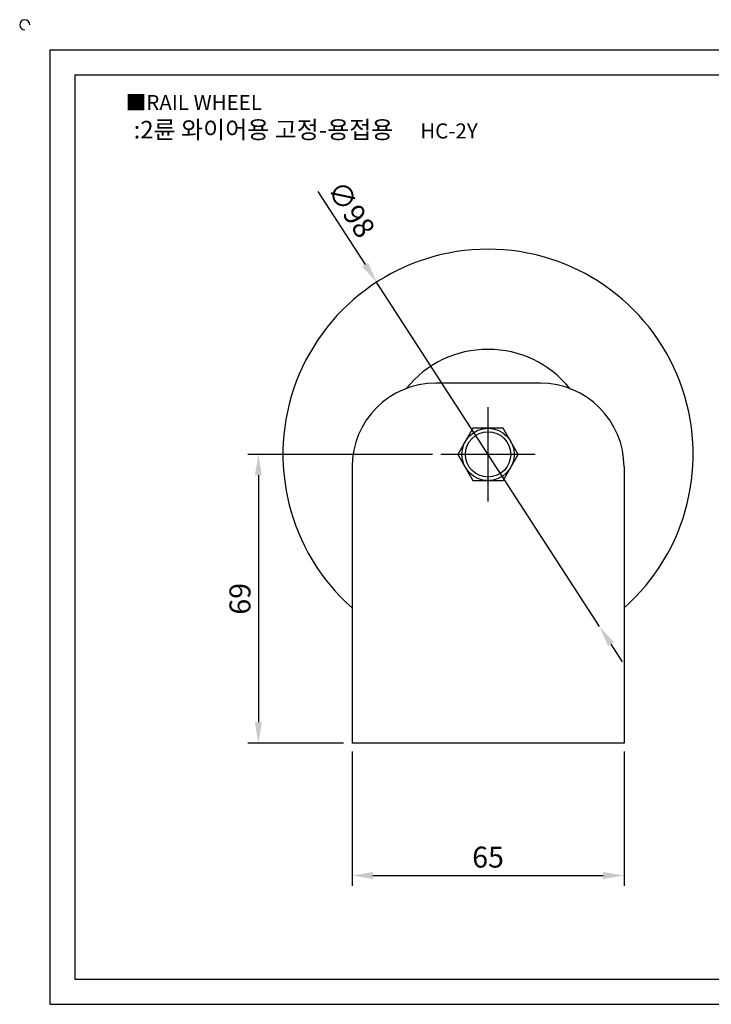
# Model space of a CAD drawing. Units: millimetres. Extents: x 2284 to 2706, y 1079 to 1321.
# Drawn here: x 2284 to 2449, y 1086 to 1321 of the extents above; entities that cross this region are included whole.
import ezdxf

# ---------------------------------------------------------------- set-up
doc = ezdxf.new("R2010")
doc.units = ezdxf.units.MM
doc.linetypes.add('CENTER', pattern=[50.8, 31.75, -6.35, 6.35, -6.35])
doc.styles.get("Standard").update_dxf_attribs({"font": 'txt.shx', "bigfont": 'whgtxt.shx'})
doc.dimstyles.new('ISO-25', dxfattribs={"dimtxt": 2.5, "dimasz": 2.5, "dimexe": 1.25, "dimexo": 0.625, "dimtad": 1, "dimtxsty": 'Standard', "dimcen": 2.5, "dimclrd": 3, "dimclre": 3, "dimadec": 0, "dimazin": 0, "dimtfac": 1, "dimtmove": 0, "dimatfit": 3, "dimfxl": 0, "dimarcsym": 0})

# ---------------------------------------------------------------- blocks, each defined once
blk = doc.blocks.new('*D4')
at = {"color": 3, "lineweight": -2}
for p, q in [((2363.41, 1146.47), (2363.41, 1114.37)), ((2428.41, 1146.47), (2428.41, 1114.37)), ((2368.41, 1116.87), (2423.41, 1116.87))]:
    blk.add_line(p, q, dxfattribs=at)
at = {"color": 3}
for points in [[(2368.41, 1117.71), (2368.41, 1116.04), (2363.41, 1116.87)], [(2423.41, 1117.71), (2423.41, 1116.04), (2428.41, 1116.87)]]:
    blk.add_solid(points, dxfattribs=at)
at = {"layer": 'Defpoints', "color": 0}
for p in [(2363.41, 1148.47), (2428.41, 1148.47), (2428.41, 1116.87)]:
    blk.add_point(p, dxfattribs=at)
at = {"color": 0, "insert": (2395.91, 1120.62), "char_height": 5, "attachment_point": 5}
blk.add_mtext('65', dxfattribs=at)
blk = doc.blocks.new('*D5')
at = {"color": 3, "lineweight": -2}
for p, q in [((2382.66, 1217.47), (2338.54, 1217.47)), ((2341.04, 1212.47), (2341.04, 1153.47)), ((2361.41, 1148.47), (2338.54, 1148.47))]:
    blk.add_line(p, q, dxfattribs=at)
at = {"color": 3}
for points in [[(2340.21, 1212.47), (2341.87, 1212.47), (2341.04, 1217.47)], [(2340.21, 1153.47), (2341.87, 1153.47), (2341.04, 1148.47)]]:
    blk.add_solid(points, dxfattribs=at)
at = {"layer": 'Defpoints', "color": 0}
for p in [(2384.66, 1217.47), (2341.04, 1148.47), (2363.41, 1148.47)]:
    blk.add_point(p, dxfattribs=at)
at = {"color": 0, "insert": (2337.29, 1182.97), "char_height": 5, "attachment_point": 5, "rotation": 90}
blk.add_mtext('69', dxfattribs=at)
blk = doc.blocks.new('*D6')
at = {"color": 3, "lineweight": -2}
for p, q in [((2355.24, 1280.29), (2366.56, 1262.8)), ((2422.54, 1176.34), (2369.28, 1258.61)), ((2425.26, 1172.14), (2427.98, 1167.95))]:
    blk.add_line(p, q, dxfattribs=at)
at = {"color": 3}
for points in [[(2367.26, 1263.26), (2365.86, 1262.35), (2369.28, 1258.61)], [(2425.96, 1172.6), (2424.56, 1171.69), (2422.54, 1176.34)]]:
    blk.add_solid(points, dxfattribs=at)
at = {"layer": 'Defpoints', "color": 0}
for p in [(2369.28, 1258.61), (2422.54, 1176.34)]:
    blk.add_point(p, dxfattribs=at)
at = {"color": 0, "insert": (2362.69, 1275.68), "char_height": 5, "attachment_point": 5, "rotation": 302.9194}
blk.add_mtext('∅98', dxfattribs=at)

msp = doc.modelspace()

# ---------------------------------------------------------------- linework, layer by layer
for p, q in [((2291.22, 1314.107), (2291.22, 1086.107)), ((2291.22, 1314.107), (2699.22, 1314.107)), ((2297.22, 1308.107), (2297.22, 1092.107)), ((2297.22, 1308.107), (2693.22, 1308.107)), ((2408.411, 1234.473), (2383.411, 1234.473)), ((2363.411, 1214.473), (2363.411, 1148.473)), ((2428.411, 1214.473), (2428.411, 1148.473)), ((2428.411, 1148.473), (2363.411, 1148.473)), ((2297.22, 1092.107), (2693.22, 1092.107)), ((2291.22, 1086.107), (2699.22, 1086.107))]:
    msp.add_line(p, q)
at = {"color": 1, "linetype": 'CENTER'}
for p, q in [((2395.911, 1206.223), (2395.911, 1228.723)), ((2407.161, 1217.473), (2384.661, 1217.473))]:
    msp.add_line(p, q, dxfattribs=at)
msp.add_lwpolyline([(2392.303, 1223.723), (2388.694, 1217.473), (2392.303, 1211.223), (2399.52, 1211.223), (2403.128, 1217.473), (2399.52, 1223.723)], close=True)
for radius in [6.25, 5.413]:
    msp.add_circle((2395.911, 1217.473), radius)
for centre, radius, start, end in [((2285.22, 1320.107), 1.2, 0, 270), ((2395.911, 1217.473), 49, 311.54938, 228.45062), ((2395.911, 1217.473), 25.089, 38.7755, 141.2245), ((2383.411, 1214.473), 20, 90, 180), ((2408.411, 1214.473), 20, 0, 90)]:
    msp.add_arc(centre, radius, start, end)

# ---------------------------------------------------------------- texts
at = {"insert": (2309.348, 1303.316), "char_height": 3.6, "attachment_point": 1}
msp.add_mtext_dynamic_manual_height_columns('{\\f굴림|b0|i0|c129|p50;■RAIL WHEEL}', width=91.28112, gutter_width=12.5, heights=[0], dxfattribs=at)
at = {"insert": (2352.347, 1295.029), "char_height": 4.2, "width": 96, "attachment_point": 5}
msp.add_mtext('{\\f맑은 고딕|b0|i0|c129|p50;\\C230;:2륜 와이어용 고정-용접용     \\f휴먼고딕|b0|i0|c129|p2;\\C1;\\H0.8571x;HC-2Y}', dxfattribs=at)

# ---------------------------------------------------------------- dimensions: what is measured, and where the dimension line sits
dim = msp.add_diameter_dim_2p(p1=(2422.541, 1176.341), p2=(2369.282, 1258.606), dimstyle='ISO-25', override={"dimscale": 2, "dimexo": 1})
dim.commit()
dim.dimension.update_dxf_attribs({"geometry": '*D6', "text_midpoint": (2362.693, 1275.684)})
dim = msp.add_linear_dim(base=(2341.039, 1148.473), p1=(2384.661, 1217.473), p2=(2363.411, 1148.473), angle=90, dimstyle='ISO-25', override={"dimscale": 2, "dimexo": 1})
dim.commit()
dim.dimension.update_dxf_attribs({"geometry": '*D5', "text_midpoint": (2337.289, 1182.973)})
dim = msp.add_linear_dim(base=(2428.411, 1116.875), p1=(2363.411, 1148.473), p2=(2428.411, 1148.473), dimstyle='ISO-25', override={"dimscale": 2, "dimexo": 1})
dim.commit()
dim.dimension.update_dxf_attribs({"geometry": '*D4', "text_midpoint": (2395.911, 1120.625)})

doc.saveas('drawing.dxf')
